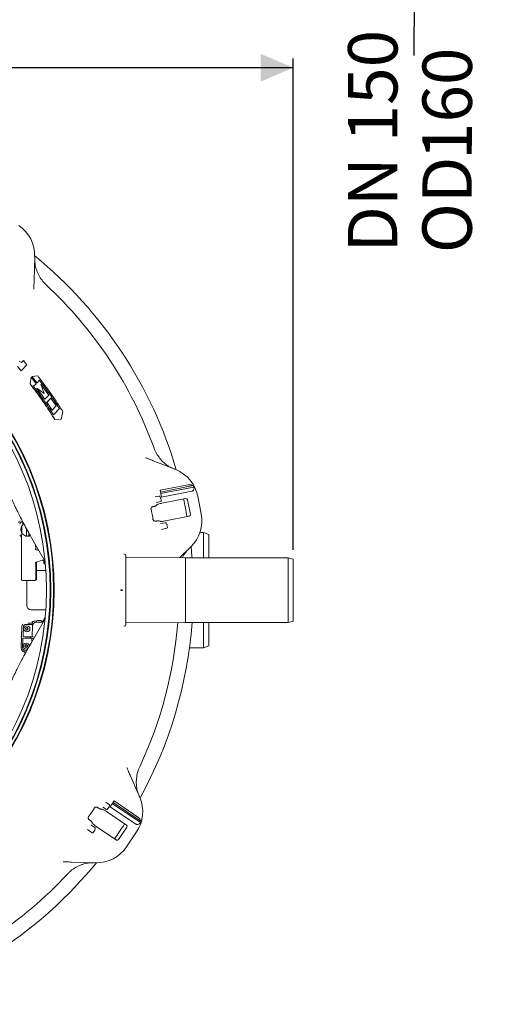
# Model space of a CAD drawing. Units: millimetres. Extents: x 871 to 3245, y 128 to 2689.
# Drawn here: x 2352 to 3015, y 164 to 1533 of the extents above; entities that cross this region are included whole.
import ezdxf

# ---------------------------------------------------------------- set-up
doc = ezdxf.new("R2010")
doc.units = ezdxf.units.MM
doc.header["$LTSCALE"] = 13
doc.linetypes.add('SLD-Durchgehend', pattern=[0])
doc.layers.add('MAßLINIE_MAßZEICHNUNGEN', color=7, linetype='SLD-Durchgehend')
doc.styles.add('SLDTEXTSTYLE0', font='Opinion Pro')
doc.dimstyles.new('SLDDIMSTYLE0', dxfattribs={"dimtxt": 68.791667, "dimasz": 45.5, "dimexe": 0, "dimexo": 0.0625, "dimgap": 17.197917, "dimtad": 0, "dimdec": 0, "dimrnd": 1e-09, "dimzin": 12, "dimdsep": 46, "dimtxsty": 'SLDTEXTSTYLE0', "dimsah": 1, "dimcen": 0.09, "dimadec": 0, "dimazin": 3, "dimtfac": 1, "dimtdec": 0, "dimtmove": 0, "dimatfit": 0, "dimfxl": 0, "dimfrac": 2, "dimtolj": 1, "dimtzin": 12, "dimarcsym": 0})
doc.dimstyles.new('SLDDIMSTYLE1', dxfattribs={"dimtxt": 68.791667, "dimasz": 45.5, "dimexe": 0, "dimexo": 0.0625, "dimgap": 17.197917, "dimtad": 0, "dimdec": 0, "dimrnd": 1e-09, "dimzin": 12, "dimdsep": 46, "dimtxsty": 'SLDTEXTSTYLE0', "dimsah": 1, "dimcen": 0.09, "dimadec": 0, "dimazin": 3, "dimtfac": 1, "dimtdec": 0, "dimtofl": 0, "dimtmove": 0, "dimatfit": 3, "dimfxl": 0, "dimfrac": 2, "dimtolj": 1, "dimtzin": 12, "dimarcsym": 0})

# ---------------------------------------------------------------- blocks, each defined once
blk = doc.blocks.new('_D_1')
at = {"layer": 'MAßLINIE_MAßZEICHNUNGEN', "color": 7}
for p, q in [((2901.7, 1884), (2901.8, 1962)), ((2621.3, 1884.3), (2914.7, 1884)), ((2621.3, 1724.4), (2914.5, 1724)), ((2901.5, 1724), (2901.2, 1483.6))]:
    blk.add_line(p, q, dxfattribs=at)
for points in [[(2901.7, 1884), (2921.2, 1929.5), (2882.2, 1929.5)], [(2901.5, 1724), (2881.9, 1678.5), (2920.9, 1678.5)]]:
    blk.add_solid(points, dxfattribs=at)
at = {"layer": 'MAßLINIE_MAßZEICHNUNGEN', "color": 7, "char_height": 68.79, "attachment_point": 1, "rotation": 89.9313, "style": 'SLDTEXTSTYLE0'}
for s, insert in [('DN 150', (2809.2, 1209.4)), ('160', (2913, 1338.2)), ('OD ', (2912.9, 1208.6))]:
    blk.add_mtext(s, dxfattribs=dict(at, insert=insert))
blk = doc.blocks.new('_D_8')
at = {"layer": 'MAßLINIE_MAßZEICHNUNGEN', "color": 7}
for p, q in [((1354.1, 829.5), (1354.1, 1479.5)), ((2733.1, 795.9), (2733.1, 1479.5)), ((1354.1, 1466.5), (1933.7, 1466.5)), ((2733.1, 1466.5), (2119.3, 1466.5))]:
    blk.add_line(p, q, dxfattribs=at)
for points in [[(1354.1, 1466.5), (1399.6, 1447), (1399.6, 1486)], [(2733.1, 1466.5), (2687.6, 1486), (2687.6, 1447)]]:
    blk.add_solid(points, dxfattribs=at)
at = {"layer": 'MAßLINIE_MAßZEICHNUNGEN', "color": 7, "insert": (1933.7, 1506.4), "char_height": 68.79, "attachment_point": 1, "style": 'SLDTEXTSTYLE0'}
blk.add_mtext('1379', dxfattribs=at)

msp = doc.modelspace()

# ---------------------------------------------------------------- linework, layer by layer
at = {"color": 7, "linetype": 'SLD-Durchgehend', "lineweight": 18}
for p, q in [((2373.2, 1204), (2372.3, 1170.4)), ((2351.4, 1058.1), (2354.8, 1056.3)), ((2354.8, 1056.3), (2357.5, 1059)), ((2354.8, 1056.2), (2357.4, 1058.9)), ((2357.4, 1058.9), (2357.5, 1059)), ((2357.5, 1059), (2362.5, 1053.1)), ((2354.3, 1044.9), (2349.3, 1050.8)), ((2354.4, 1045), (2349.4, 1050.8)), ((2354.3, 1044.9), (2354.4, 1045)), ((2362.5, 1053.1), (2354.4, 1045)), ((2366.7, 1026.8), (2368.2, 1035.9)), ((2366.7, 1026.9), (2368.3, 1035.9)), ((2368.2, 1035.9), (2368.3, 1035.9)), ((2368.3, 1035.9), (2375.3, 1026.9)), ((2369.3, 1037), (2369.4, 1037.1)), ((2376.4, 1028), (2369.3, 1037)), ((2369.4, 1037.1), (2377.4, 1037.7)), ((2376.5, 1028), (2369.4, 1037.1)), ((2376.4, 1028), (2376.5, 1028)), ((2380, 1031.6), (2376.5, 1028)), ((2366.7, 1026.8), (2366.7, 1026.9)), ((2375.3, 1026.9), (2371.8, 1023.3)), ((2376.1, 1020.4), (2376.2, 1020.5)), ((2387.2, 1005.2), (2376.1, 1020.4)), ((2387.2, 1005.2), (2376.2, 1020.5)), ((2376.2, 1020.5), (2386.5, 1013.2)), ((2386.5, 1013.2), (2381.8, 1026.2)), ((2381.8, 1026.2), (2392.9, 1011)), ((2381.8, 1026.1), (2381.8, 1026.2)), ((2386.4, 1013.3), (2381.8, 1026.1)), ((2392.9, 1011), (2387.2, 1005.2)), ((2387.2, 1005.2), (2387.2, 1005.2)), ((2390.1, 1000.9), (2395.8, 1006.6)), ((2390.1, 1000.9), (2390.2, 1001)), ((2390.2, 1001), (2395.9, 1006.7)), ((2397.4, 990.2), (2390.2, 1001)), ((2395.8, 1006.6), (2395.9, 1006.7)), ((2395.9, 1006.7), (2403.2, 996)), ((2397.3, 990.1), (2397.4, 990.2)), ((2403.2, 996), (2397.4, 990.2)), ((2399.2, 983.8), (2407.7, 992.3)), ((2399.2, 983.8), (2407.7, 992.2)), ((2407.7, 992.2), (2407.7, 992.3)), ((2412.4, 988.3), (2410, 977.7)), ((2410, 977.7), (2401.2, 977.2)), ((2410, 977.6), (2401.2, 977.1)), ((2401.2, 977.1), (2401.2, 977.2)), ((2410, 977.6), (2410, 977.7)), ((2538.3, 919.7), (2569.5, 907.4)), ((2547.8, 878.6), (2587.1, 886.3)), ((2547.8, 878.6), (2549.6, 869.1)), ((2548.2, 876.2), (2594, 885.1)), ((2548.6, 874.2), (2595, 883.2)), ((2549.6, 869.1), (2592, 877.4)), ((2540.9, 869.5), (2546.3, 870.5)), ((2547.4, 870), (2548.6, 868.1)), ((2548.7, 867.7), (2549.4, 864)), ((2583.6, 867.1), (2550.4, 860.7)), ((2586, 865.5), (2590, 844.8)), ((2600.3, 870.4), (2605.1, 845.7)), ((2538.2, 856), (2537.5, 855.8)), ((2538.2, 856), (2538.8, 856.1)), ((2542.5, 857.4), (2542.9, 858)), ((2548.7, 862.8), (2542.8, 861.7)), ((2542.7, 835.9), (2542.2, 835.8)), ((2547.3, 835.7), (2546.7, 836.1)), ((2555.2, 836), (2588.4, 842.5)), ((2354.1, 825.5), (2354.2, 825.5)), ((2354.2, 823), (2354.1, 823)), ((2354.4, 826.5), (2354.3, 826.6)), ((2354.4, 827), (2354.5, 826.9)), ((2354.6, 824.7), (2354.5, 824.7)), ((2354.5, 823.7), (2354.6, 823.7)), ((2354.9, 828.2), (2354.9, 828.1)), ((2355.1, 820.8), (2355.1, 827.7)), ((2355.3, 828.9), (2355.2, 828.9)), ((2355.6, 829.4), (2355.6, 829.4)), ((2355.6, 829.4), (2355.6, 829.4)), ((2356.2, 830.2), (2356.5, 830.5)), ((2356.5, 830.5), (2356.5, 830.5)), ((2357.2, 834.1), (2356.7, 833.7)), ((2356.7, 833.7), (2356.7, 833.7)), ((2356.9, 831.3), (2356.9, 833)), ((2358, 832.2), (2358.2, 832.3)), ((2358.1, 832), (2358, 832.2)), ((2358.2, 832.3), (2358.3, 832.1)), ((2362, 824.9), (2362, 821.2)), ((2548.5, 832.2), (2555.1, 833.5)), ((2557.4, 825.8), (2549.7, 824.3)), ((2556.1, 833), (2557.3, 831)), ((2557.4, 830.7), (2558.2, 827)), ((2354.6, 821), (2354.5, 821.2)), ((2354.9, 817.2), (2354.7, 787.2)), ((2355.9, 818.2), (2356.2, 818.2)), ((2369, 812.5), (2386.6, 782)), ((2608.3, 819.9), (2603.3, 819.9)), ((2615.7, 817.2), (2608.3, 819.9)), ((2608.3, 784.7), (2608.3, 819.9)), ((2615.7, 817.2), (2615.7, 784.7)), ((2374.6, 796.5), (2374.5, 802.9)), ((2590.4, 799.9), (2574.7, 784.9)), ((2354.7, 787.2), (2354.7, 754.2)), ((2385.7, 781.2), (2383.9, 781.2)), ((2387.4, 782.5), (2385.6, 781.5)), ((2385.6, 781.5), (2387.9, 777.5)), ((2385.9, 780.8), (2385.9, 777.2)), ((2498.1, 789.7), (2497.2, 789.7)), ((2500.1, 787.7), (2500.1, 739.7)), ((2582.1, 784.9), (2500.1, 785.1)), ((2726.1, 784.7), (2583.1, 784.7)), ((2583.1, 784.7), (2583.1, 694.7)), ((2733.1, 782.9), (2726.1, 784.7)), ((2726.1, 694.7), (2726.1, 784.7)), ((2733.1, 782.9), (2733.1, 696.6)), ((2374.7, 754.2), (2374.7, 777.9)), ((2375.9, 756.2), (2375.9, 778.7)), ((2388.7, 767.2), (2375.9, 767.2)), ((2388, 776.2), (2387.4, 776.2)), ((2375.9, 756.2), (2375.9, 756.2)), ((2373.7, 753.2), (2355.7, 753.2)), ((2362.1, 753.2), (2362.1, 718.2)), ((2493.5, 740), (2493.1, 739.7)), ((2493.1, 739.7), (2495.2, 739.7)), ((2495.5, 740), (2493.5, 740)), ((2500.1, 739.7), (2500.1, 691.7)), ((2493.5, 739.4), (2495.5, 739.4)), ((2368.1, 712.2), (2388.7, 712.2)), ((2387.9, 702), (2385.5, 697.8)), ((2354.4, 659.2), (2355.5, 689.2)), ((2357.5, 689.1), (2357, 675.6)), ((2360.9, 686.3), (2360.5, 685.7)), ((2365.3, 691.8), (2360.6, 692)), ((2360.6, 692), (2360.6, 692)), ((2360.6, 685.3), (2361.2, 685)), ((2360.9, 687.1), (2361, 686.7)), ((2361.9, 687.3), (2361.3, 687.5)), ((2362.6, 687.7), (2362.4, 687.4)), ((2363.2, 687.2), (2363.2, 687.6)), ((2364.1, 686.6), (2363.6, 686.8)), ((2363.7, 693.9), (2365.4, 693.8)), ((2363.9, 684.9), (2363.8, 685.3)), ((2363.9, 685.8), (2364.2, 686.1)), ((2369.9, 691.7), (2365.3, 691.8)), ((2365.4, 693.8), (2370.6, 693.6)), ((2386.2, 697.4), (2368.6, 667)), ((2369.5, 675.2), (2370.1, 689.7)), ((2370.3, 691.1), (2370.3, 691)), ((2370.6, 693.6), (2371.6, 693.6)), ((2376.2, 696.7), (2373.1, 696.7)), ((2375.7, 695.4), (2375.7, 695.5)), ((2377.8, 697.4), (2381.8, 697.3)), ((2383.3, 695.2), (2384.9, 695.1)), ((2385.2, 696.7), (2384.8, 696.7)), ((2385.1, 696.2), (2385.1, 695.5)), ((2385.5, 696.2), (2385.1, 696.2)), ((2385.8, 696.7), (2385.2, 696.7)), ((2387.4, 696.7), (2385.5, 697.8)), ((2497.2, 689.7), (2498.1, 689.7)), ((2500.1, 694.4), (2582.1, 694.6)), ((2583.1, 694.7), (2726.1, 694.7)), ((2608.3, 659.6), (2608.3, 694.7)), ((2615.7, 694.7), (2615.7, 662.3)), ((2726.1, 694.7), (2733.1, 696.6)), ((2355, 674.6), (2354.6, 674.6)), ((2356.9, 672.6), (2356.4, 659.1)), ((2359.9, 673), (2357.4, 673.1)), ((2357.5, 675.1), (2360, 675)), ((2364.7, 672.8), (2359.9, 673)), ((2360, 675), (2364.7, 674.8)), ((2361.5, 684.6), (2361.6, 684.2)), ((2362.1, 684.1), (2362.4, 684.4)), ((2362.9, 684.5), (2363.2, 684.3)), ((2364.7, 674.8), (2367.4, 674.7)), ((2367.3, 672.7), (2364.7, 672.8)), ((2368, 672.7), (2367.3, 672.7)), ((2367.4, 674.7), (2368.1, 674.7)), ((2367.5, 673.2), (2367.6, 674.2)), ((2371.9, 672.6), (2368, 672.7)), ((2368.1, 674.7), (2373, 674.5)), ((2369.2, 668), (2369.4, 672.2)), ((2360.1, 662.3), (2359.6, 661.7)), ((2359.7, 661.3), (2360.4, 661)), ((2360.1, 663.1), (2360.2, 662.7)), ((2361, 663.3), (2360.5, 663.5)), ((2360.7, 660.6), (2360.7, 660.2)), ((2361.2, 660.1), (2361.5, 660.4)), ((2361.8, 663.8), (2361.5, 663.5)), ((2362, 660.5), (2362.4, 660.4)), ((2362.4, 663.2), (2362.3, 663.6)), ((2363.3, 662.6), (2362.7, 662.8)), ((2363, 661), (2363, 661.3)), ((2363.1, 661.8), (2363.4, 662.1)), ((2588.7, 659.6), (2608.3, 659.6)), ((2608.3, 659.6), (2615.7, 662.3)), ((2359.3, 654), (2359.2, 654)), ((2359.3, 656), (2362.4, 655.9)), ((2359.3, 656), (2359.3, 656)), ((2361.3, 653.9), (2359.3, 654)), ((2506.1, 482.2), (2519.5, 451.4)), ((2472.5, 444.8), (2477.1, 441.7)), ((2477.5, 440.6), (2476.9, 438.4)), ((2483.8, 446.5), (2478.4, 438.4)), ((2478.4, 438.4), (2514.2, 414.3)), ((2481.3, 442.7), (2520.5, 416.3)), ((2482.4, 444.4), (2521.1, 418.3)), ((2483.8, 446.5), (2517, 424)), ((2461.1, 437.1), (2460.5, 437.5)), ((2461.1, 437.1), (2461.5, 436.8)), ((2465.1, 435.1), (2465.8, 435.3)), ((2473.3, 434.6), (2468.3, 438)), ((2501, 413), (2473, 431.9)), ((2476.8, 438.1), (2474.6, 434.9)), ((2450, 419.8), (2449.6, 420.1)), ((2451.5, 413.1), (2457.1, 409.4)), ((2453.1, 416.4), (2453, 417.1)), ((2458.9, 411), (2487, 392.1)), ((2453.2, 402.3), (2446.8, 406.7)), ((2456.8, 405.7), (2454.6, 402.6)), ((2457.5, 408.3), (2456.9, 406)), ((2501.5, 410.2), (2489.8, 392.7)), ((2515.1, 403.5), (2501.1, 382.6)), ((2458.3, 360.6), (2424.7, 361.5))]:
    msp.add_line(p, q, dxfattribs=at)
at = {"color": 7, "linetype": 'SLD-Durchgehend', "lineweight": 18, "flags": 128}
for points in [[(2354.3, 826.6), (2354.3, 826.3), (2354.1, 825.5)], [(2354.8, 827.9), (2354.5, 827.3), (2354.4, 827)], [(2355.3, 829), (2354.9, 828.3), (2354.9, 828.1)], [(2355.6, 829.4), (2355.4, 829.2), (2355.4, 829.1)], [(2357.4, 833.4), (2357.2, 833.2), (2356.8, 832.9)], [(2357.4, 833.4), (2357.2, 833.2), (2356.9, 833)], [(2367.3, 815.5), (2366.9, 815.3), (2366.1, 815.1)], [(2592.4, 784.7), (2592.2, 786.8), (2591, 800.4)]]:
    msp.add_lwpolyline(points, dxfattribs=at)
at = {"color": 7, "linetype": 'SLD-Durchgehend', "lineweight": 18}
for centre, radius in [((1966.6, 739.7), 433.8), ((1966.6, 739.7), 433), ((1966.6, 739.7), 429), ((1966.6, 739.7), 428.2), ((1966.6, 739.7), 423), ((2362.4, 685.9), 4.2)]:
    msp.add_circle(centre, radius, dxfattribs=at)
for centre, radius, start, end in [((2323.2, 1205.3), 50, 358.5, 56), ((1994.1, 739.7), 600, 16.1961, 50.8039), ((1994.1, 739.7), 580, 19.9285, 47.0715), ((2551.2, 860.8), 50, 11, 68.5), ((2551.2, 860.8), 49.2, 27.0809, 29.5208), ((2546.5, 869.5), 1, 31, 101), ((2547.7, 867.5), 1, 11, 31), ((2548.5, 863.8), 1, 281, 11), ((1994.1, 739.7), 600, 9.8002, 12.1998), ((1994.1, 739.7), 552.9, 10.1702, 11.8298), ((2363.6, 824.2), 13.5, 122.8613, 146.5146), ((2556, 836.2), 50, 313.5, 11), ((2363.6, 824.2), 9.59, 137.2807, 218.7537), ((2363.6, 824.2), 9.5, 146.8389, 180), ((2363.6, 824.2), 9.5, 180, 211.2645), ((2363.6, 824.2), 9.15, 176.8675, 183.1325), ((2363.6, 824.2), 9, 160.8119, 176.8153), ((2363.6, 824.2), 9, 183.1847, 199.1881), ((2358.1, 827.7), 3, 147.7958, 180), ((2363.6, 824.2), 9.5, 125.2985, 147.7958), ((2555.3, 832.5), 1, 31, 101), ((2556.5, 830.5), 1, 11, 31), ((2557.2, 826.8), 1, 281, 11), ((2363.6, 824.2), 13.5, 213.4854, 229.3666), ((2355.9, 817.2), 1, 90, 179.5), ((2358.1, 820.8), 3, 180, 212.2042), ((2363.6, 824.2), 9.5, 212.2042, 254.8478), ((2362.9, 815.8), 1, 179.9945, 265.4033), ((2363.6, 824.2), 9.5, 265.4072, 265.6853), ((2363.6, 824.2), 9.5, 265.6853, 274.3147), ((2364.3, 815.8), 1, 274.5967, 0.0055), ((2363.6, 824.2), 9.5, 274.3147, 274.5928), ((2404.9, 700), 83.9, 102.9662, 110.2543), ((2498.1, 787.7), 2, 0, 90), ((2582.1, 783.9), 1, 0, 89.9), ((2355.7, 754.2), 1, 180, 270), ((2373.7, 754.2), 1, 270, 0), ((2368.1, 718.2), 6, 180, 270), ((2360.5, 689), 5, 135.7891, 178.0037), ((2360.5, 689), 3, 88.3079, 178.0037), ((2360.7, 685.5), 0.3, 141.7764, 244.0019), ((2361.2, 687.2), 0.3, 72.8892, 192.8892), ((2360.5, 686.6), 0.5, 321.7764, 12.8892), ((2361, 684.5), 0.5, 12.8892, 64.0019), ((2362, 687.8), 0.5, 252.8892, 319.285), ((2362.9, 687.5), 0.3, 6.4933, 139.285), ((2363.7, 687.2), 0.5, 186.4933, 252.8892), ((2363.4, 684.8), 0.5, 252.8892, 12.8892), ((2364.3, 685.4), 0.5, 132.8892, 192.8892), ((2364, 686.3), 0.3, 312.8892, 72.8892), ((2369.8, 691.2), 0.5, 344.6614, 88.0037), ((2376.1, 689.4), 6, 93.714, 177.6037), ((2371.6, 694.1), 0.5, 268.0037, 314.1907), ((2377.7, 695.4), 2, 88.0037, 178.0037), ((2381.7, 695.3), 2, 358.0037, 88.0037), ((2498.1, 691.7), 2, 270, 360), ((1994.1, 739.7), 580, 334.9285, 355.5302), ((1994.1, 739.7), 600, 331.1961, 355.6985), ((2582.1, 695.6), 1, 270.1, 0), ((2357.4, 672.6), 0.5, 88.0037, 178.0037), ((2357.5, 675.6), 0.5, 178.0037, 268.0037), ((2361.9, 684.3), 0.3, 192.8892, 312.8892), ((2362.7, 684), 0.5, 72.8892, 132.8892), ((2368, 673.2), 0.5, 178.0037, 268.0037), ((2368.1, 674.2), 0.5, 88.0037, 178.0037), ((2368.9, 672.2), 0.5, 357.6037, 88.0037), ((2369, 675.2), 0.5, 268.0037, 357.6037), ((2359.4, 659), 5, 178.0037, 267.7672), ((2359.4, 659), 3, 178.0037, 267.6996), ((2361.5, 661.9), 4.2, 132.8892, 303.6023), ((2361.5, 661.9), 4.2, 358.0729, 132.8892), ((2359.9, 661.6), 0.3, 141.7764, 244.0019), ((2360.4, 663.2), 0.3, 72.8892, 192.8892), ((2359.7, 662.6), 0.5, 321.7764, 12.8892), ((2360.2, 660.5), 0.5, 12.8892, 64.0019), ((2361, 660.3), 0.3, 192.8892, 312.8892), ((2361.2, 663.8), 0.5, 252.8892, 319.285), ((2361.9, 660), 0.5, 72.8892, 132.8892), ((2362, 663.6), 0.3, 6.4933, 139.285), ((2362.9, 663.3), 0.5, 186.4933, 252.8892), ((2362.6, 660.8), 0.5, 252.8892, 12.8892), ((2363.4, 661.5), 0.5, 132.8892, 192.8892), ((2363.2, 662.3), 0.3, 312.8892, 72.8892), ((2362.1, 659.7), 7.12, 227.5491, 258.2292), ((2475.9, 438.6), 1, 326, 346), ((2476.5, 440.9), 1, 346, 56), ((2473.7, 431.4), 50, 326, 23.5), ((1994.1, 739.7), 552.9, 325.1702, 326.8298), ((2473.8, 435.5), 1, 236, 326), ((1994.1, 739.7), 600, 324.8002, 327.1998), ((2473.7, 431.4), 49.2, 342.0809, 344.5208), ((2453.8, 403.1), 1, 236, 326), ((2455.9, 406.3), 1, 326, 346), ((2456.5, 408.5), 1, 346, 56), ((2459.6, 410.6), 50, 268.5, 326), ((1994.1, 739.7), 600, 286.1961, 320.8039), ((1994.1, 739.7), 580, 289.9285, 317.0715)]:
    msp.add_arc(centre, radius, start, end, dxfattribs=at)
for centre, major_axis, ratio, start_param, end_param in [((2584, 865.1), (-0.39, 1.99), 0.984808, 4.712389, 6.283185), ((2588, 844.5), (-0.39, 1.99), 0.984808, 3.141593, 4.712389), ((2362, 821.2), (0, 2.75), 0.017455, 3.271085, 4.712389), ((2365.2, 821.2), (0, 2.75), 0.017455, 2.396736, 3.011486), ((2403.7, 910.6), (-1.8, 120), 0.819089, 2.835267, 2.873045), ((2388.7, 776.2), (1.8, 0.01), 0.006171, 1.982035, 2.361005), ((2499.9, 411.3), (1.14, 1.68), 0.984808, 4.712389, 6.283185), ((2488.1, 393.8), (1.14, 1.68), 0.984808, 3.141593, 4.712389)]:
    msp.add_ellipse(centre, major_axis=major_axis, ratio=ratio, start_param=start_param, end_param=end_param, dxfattribs=at)
for points, knots in [([(2373.2, 1202.3), (2373.2, 1200.9), (2373.2, 1197.9), (2373.8, 1192.3), (2375.1, 1186.8), (2377.1, 1181.5), (2379.5, 1176.5), (2382.5, 1171.7), (2386.1, 1167.4), (2388.1, 1165.4), (2389.1, 1164.4)], [0, 0, 0, 0, 0.103364, 0.20753, 0.40274, 0.503254, 0.603767, 0.798955, 0.899477, 1, 1, 1, 1]), ([(2372.3, 1170.4), (2372.3, 1169.2), (2372.3, 1166.8), (2372.2, 1163.7), (2372.1, 1160.9), (2372.1, 1159.4), (2372, 1158.6)], [0, 0, 0, 0, 0.284293, 0.575435, 0.785944, 1, 1, 1, 1]), ([(2240, 1035), (2242.5, 1032.6), (2247.1, 1028.1), (2253.6, 1021.5), (2259.5, 1015.3), (2265, 1009.4), (2270.2, 1003.5), (2275.5, 997.4), (2282.3, 989), (2290.3, 978.2), (2299, 964.7), (2305.4, 953), (2309.9, 943.5), (2312.8, 936.9), (2315.3, 931), (2317.3, 926.1), (2318.8, 922.2), (2320, 918.9), (2321.3, 915.6), (2322.7, 912), (2324.2, 908.1), (2325.8, 903.8), (2327.6, 898.9), (2329.8, 893.4), (2332.3, 887.1), (2335.1, 880.4), (2338.1, 873.3), (2341.4, 865.8), (2345.2, 857.5), (2349.3, 849.1), (2353.7, 840.5), (2358.2, 831.8), (2363.3, 822.4), (2367, 815.9), (2369, 812.5)], [0, 0, 0, 0, 0.039159, 0.074527, 0.107314, 0.138001, 0.167779, 0.199118, 0.231804, 0.294097, 0.357318, 0.421555, 0.452821, 0.48148, 0.506609, 0.528384, 0.543179, 0.555926, 0.568663, 0.585027, 0.6, 0.617334, 0.637203, 0.659839, 0.685545, 0.714711, 0.742242, 0.772921, 0.807178, 0.845523, 0.878909, 0.915525, 0.955747, 1, 1, 1, 1]), ([(2377.4, 1037.7), (2380.5, 1033.7), (2386.7, 1025.7), (2395.6, 1013.5), (2404.2, 1001), (2409.6, 992.5), (2412.4, 988.3)], [0, 0, 0, 0, 0.249573, 0.499147, 0.749573, 1, 1, 1, 1]), ([(2407.7, 992.3), (2403.3, 999), (2394.5, 1012.4), (2384.9, 1025.2), (2380, 1031.6)], [0, 0, 0, 0, 0.499462, 1, 1, 1, 1]), ([(2407.7, 992.2), (2403.3, 998.9), (2394.5, 1012.3), (2384.8, 1025.1), (2380, 1031.5)], [0, 0, 0, 0, 0.499462, 1, 1, 1, 1]), ([(2401.2, 977.2), (2398.6, 981.4), (2393.2, 990), (2384.7, 1002.5), (2376, 1014.8), (2369.8, 1022.9), (2366.7, 1026.9)], [0, 0, 0, 0, 0.249563, 0.499126, 0.749563, 1, 1, 1, 1]), ([(2401.2, 977.1), (2398.5, 981.4), (2393.2, 989.9), (2384.7, 1002.4), (2375.9, 1014.8), (2369.7, 1022.8), (2366.7, 1026.8)], [0, 0, 0, 0, 0.2495631, 0.4991258, 0.749563, 1, 1, 1, 1]), ([(2371.8, 1023.3), (2376.5, 1016.8), (2386.1, 1004), (2394.9, 990.5), (2399.2, 983.8)], [0, 0, 0, 0, 0.499448, 1, 1, 1, 1]), ([(2397.3, 990.1), (2396.5, 991.4), (2394.1, 995), (2391.7, 998.6), (2390.1, 1000.9)], [0, 0, 0, 0, 0.35079, 1, 1, 1, 1]), ([(2539.4, 937.4), (2540.4, 934.9), (2542, 931), (2545, 926.3), (2548.4, 921.8), (2552.3, 917.7), (2556.6, 914.2), (2560.2, 911.8), (2564, 909.7), (2566.7, 908.5), (2568, 907.9)], [0, 0, 0, 0, 0.195186, 0.29571, 0.396233, 0.59144, 0.691955, 0.79247, 0.895834, 1, 1, 1, 1]), ([(2527.3, 924), (2528, 923.7), (2529.4, 923.1), (2532, 922.1), (2534.9, 921), (2537.2, 920.1), (2538.3, 919.7)], [0, 0, 0, 0, 0.210397, 0.424565, 0.708767, 1, 1, 1, 1]), ([(2594, 885.1), (2593.3, 885.5), (2591.9, 886.2), (2589.5, 886.5), (2587.8, 886.4), (2587.1, 886.3), (2587.1, 886.3)], [0, 0, 0, 0, 0.38391, 0.728258, 0.988467, 1, 1, 1, 1]), ([(2592, 877.4), (2592.2, 877.4), (2592.7, 877.5), (2593.6, 878), (2594.4, 879), (2595.1, 880.8), (2595.1, 882.3), (2595, 883.2)], [0, 0, 0, 0, 0.078291, 0.207797, 0.365646, 0.596019, 1, 1, 1, 1]), ([(2535.1, 851.5), (2535.1, 851.5), (2535.1, 851.7), (2535, 852.5), (2535.2, 853.7), (2535.9, 854.9), (2536.7, 855.5), (2537.3, 855.7), (2537.5, 855.8)], [0, 0, 0, 0, 0.00192, 0.141724, 0.491861, 0.724045, 0.861467, 1, 1, 1, 1]), ([(2542.5, 857.4), (2542.4, 857.3), (2542.2, 857.1), (2541.4, 856.7), (2540.3, 856.4), (2539.3, 856.2), (2538.8, 856.1), (2538.8, 856.1)], [0, 0, 0, 0, 0.2446523, 0.4894044, 0.7315695, 0.9702729, 1, 1, 1, 1]), ([(2550.4, 860.7), (2549.6, 860.5), (2547.8, 860.1), (2545.5, 859.4), (2543.8, 858.8), (2543.1, 858.3), (2543, 858.1), (2542.9, 858)], [0, 0, 0, 0, 0.236944, 0.473856, 0.711854, 0.953063, 1, 1, 1, 1]), ([(2350.6, 833.6), (2350.6, 833.6), (2350.6, 833.6), (2351, 833.9), (2351.9, 834.8), (2352.6, 835.7), (2353, 836.2), (2353, 836.2)], [0, 0, 0, 0, 0.0028217, 0.0095498, 0.4324843, 0.9971783, 1, 1, 1, 1]), ([(2541.5, 835.7), (2541.2, 835.7), (2540.6, 835.6), (2539.6, 836), (2538.5, 836.7), (2537.9, 837.8), (2537.6, 838.5), (2537.6, 838.8), (2537.6, 838.8)], [0, 0, 0, 0, 0.138533, 0.275955, 0.508139, 0.858276, 0.99808, 1, 1, 1, 1]), ([(2541.5, 835.7), (2541.5, 835.7), (2541.7, 835.7), (2542, 835.8), (2542.2, 835.8)], [0, 0, 0, 0, 0.125383, 1, 1, 1, 1]), ([(2542.7, 835.9), (2543.1, 836), (2544, 836.1), (2545.2, 836.3), (2546.1, 836.3), (2546.5, 836.2), (2546.6, 836.1), (2546.7, 836.1)], [0, 0, 0, 0, 0.236987, 0.473937, 0.712046, 0.95334, 1, 1, 1, 1]), ([(2547.3, 835.7), (2547.6, 835.6), (2548.1, 835.3), (2549.9, 835.3), (2552.3, 835.5), (2554.1, 835.8), (2555.1, 836), (2555.2, 836)], [0, 0, 0, 0, 0.244699, 0.489503, 0.731609, 0.970196, 1, 1, 1, 1]), ([(2354.3, 822.2), (2354.2, 822.3), (2354.2, 822.6), (2354.1, 822.9), (2354.1, 823)], [0, 0, 0, 0, 0.4778825, 1, 1, 1, 1]), ([(2354.3, 822.2), (2354.4, 821.7), (2354.6, 820.7), (2355.2, 819.6), (2355.6, 818.9), (2355.8, 818.7)], [0, 0, 0, 0, 0.395674, 0.802346, 1, 1, 1, 1]), ([(2355.3, 829.1), (2355.4, 829.1), (2355.5, 829.1), (2355.5, 829), (2355.6, 829)], [0, 0, 0, 0, 0.494043, 1, 1, 1, 1]), ([(2356.2, 834), (2356.2, 834), (2356.2, 834), (2356.3, 833.9), (2356.4, 833.9), (2356.6, 833.8), (2356.6, 833.8), (2356.7, 833.7), (2356.7, 833.7)], [0, 0, 0, 0, 0.006375, 0.155565, 0.389276, 0.600232, 0.799898, 1, 1, 1, 1]), ([(2355.8, 818.7), (2355.8, 818.7), (2355.9, 818.6), (2355.9, 818.5), (2356, 818.5), (2356, 818.4), (2356, 818.4), (2356, 818.4)], [0, 0, 0, 0, 0.430819, 0.62363, 0.783959, 0.892102, 1, 1, 1, 1]), ([(2356.1, 818.4), (2356.1, 818.4), (2356.1, 818.4), (2356.1, 818.3), (2356.1, 818.3), (2356.1, 818.2)], [0, 0, 0, 0, 0.180775, 0.464347, 1, 1, 1, 1]), ([(2362.8, 814.8), (2362.8, 814.8), (2362.6, 814.8), (2361.7, 814.9), (2361.2, 815), (2361.1, 815.1), (2361.1, 815.1)], [0, 0, 0, 0, 0.337073, 0.911255, 0.99733, 1, 1, 1, 1]), ([(2361.9, 819.4), (2361.9, 818.7), (2361.9, 817.4), (2361.9, 816.3), (2361.9, 815.8)], [0, 0, 0, 0, 0.509924, 1, 1, 1, 1]), ([(2366.1, 815.1), (2366.1, 815.1), (2366, 815), (2365.4, 814.9), (2364.6, 814.8), (2364.4, 814.8), (2364.3, 814.8)], [0, 0, 0, 0, 0.00267, 0.088745, 0.662927, 1, 1, 1, 1]), ([(2365.3, 815.8), (2365.3, 816.3), (2365.2, 817.4), (2365.2, 818.7), (2365.2, 819.4)], [0, 0, 0, 0, 0.490076, 1, 1, 1, 1]), ([(2374.9, 796.3), (2374.8, 796.3), (2374.5, 796.6), (2374.2, 797), (2374.1, 797.3)], [0, 0, 0, 0, 0.308021, 1, 1, 1, 1]), ([(2375.9, 795.8), (2375.6, 795.9), (2375.1, 796.1), (2374.7, 796.4), (2374.5, 796.5)], [0, 0, 0, 0, 0.608342, 1, 1, 1, 1]), ([(2589.3, 798.8), (2588.2, 797.7), (2586.1, 795.7), (2582.6, 791.2), (2580.2, 787.6), (2579, 785), (2579, 784.9)], [0, 0, 0, 0, 0.252637, 0.507231, 0.984352, 1, 1, 1, 1]), ([(2385.5, 781.3), (2385.5, 781.3), (2385.5, 781.2), (2385.6, 781.2), (2385.6, 781.2), (2385.7, 781.2), (2385.8, 781), (2385.9, 780.9), (2385.9, 780.8), (2385.9, 780.8)], [0, 0, 0, 0, 0.053405, 0.119091, 0.220137, 0.389915, 0.623657, 0.852673, 1, 1, 1, 1]), ([(2374.3, 777.2), (2374.3, 777.3), (2374.4, 777.6), (2374.7, 777.9), (2374.8, 778.1)], [0, 0, 0, 0, 0.241602, 1, 1, 1, 1]), ([(2374.6, 778), (2374.9, 778.2), (2375.3, 778.5), (2375.8, 778.6), (2376, 778.7)], [0, 0, 0, 0, 0.587023, 1, 1, 1, 1]), ([(2385.9, 777.3), (2385.9, 777.2), (2385.9, 777.1), (2386, 776.8), (2386.2, 776.6), (2386.3, 776.4), (2386.5, 776.3), (2386.7, 776.3), (2386.8, 776.3), (2386.8, 776.3), (2386.9, 776.2), (2386.9, 776.2), (2387, 776.2), (2387.2, 776.2), (2387.4, 776.2), (2387.5, 776.2)], [0, 0, 0, 0, 0.036491, 0.158694, 0.256247, 0.338345, 0.407288, 0.462894, 0.502677, 0.524062, 0.541509, 0.567197, 0.626225, 0.907755, 1, 1, 1, 1]), ([(2386.7, 777.2), (2386.7, 777.2), (2386.7, 777.1), (2386.8, 777), (2386.8, 776.7), (2387, 776.4), (2387.2, 776.3), (2387.4, 776.2), (2387.4, 776.2)], [0, 0, 0, 0, 0.038188, 0.141381, 0.35604, 0.570696, 0.785348, 1, 1, 1, 1]), ([(2374.3, 753.5), (2374.4, 753.5), (2374.7, 753.6), (2375.2, 754.1), (2375.7, 754.9), (2375.9, 755.6), (2375.9, 756.1), (2375.9, 756.2)], [0, 0, 0, 0, 0.101519, 0.35416, 0.612027, 0.877316, 1, 1, 1, 1]), ([(2493.1, 739.7), (2493.2, 739.6), (2493.4, 739.5), (2493.5, 739.4), (2493.5, 739.4)], [0, 0, 0, 0, 0.784601, 1, 1, 1, 1]), ([(2373.1, 696.7), (2372.7, 696.7), (2371.8, 696.6), (2370.6, 696), (2369.7, 695), (2369.3, 694.2), (2369.2, 693.7), (2369.2, 693.7)], [0, 0, 0, 0, 0.239647, 0.480231, 0.726243, 0.983139, 1, 1, 1, 1]), ([(2371.9, 693.8), (2371.9, 693.7), (2371.9, 693.7), (2371.7, 693.5), (2371.6, 693.4), (2371.6, 693.4)], [0, 0, 0, 0, 0.542893, 0.992762, 1, 1, 1, 1]), ([(2377.8, 695.1), (2377.5, 695.2), (2376.7, 695.3), (2376, 695.4), (2375.8, 695.4), (2375.7, 695.4)], [0, 0, 0, 0, 0.33056, 0.660558, 1, 1, 1, 1]), ([(2383.3, 695.2), (2383, 695.2), (2382.5, 695.2), (2381.4, 695), (2380.1, 694.9), (2378.9, 695), (2378.2, 695.1), (2377.8, 695.1)], [0, 0, 0, 0, 0.207104, 0.413625, 0.630572, 0.838375, 1, 1, 1, 1]), ([(2383, 696.7), (2383.2, 696.7), (2383.7, 696.7), (2384.2, 696.7), (2384.7, 696.7), (2384.8, 696.7), (2384.8, 696.7)], [0, 0, 0, 0, 0.234044, 0.486255, 0.743204, 1, 1, 1, 1]), ([(2354.6, 674.6), (2354.5, 674.6), (2354.3, 674.6), (2354.1, 674.7), (2354, 674.8), (2354, 674.8), (2354, 674.8)], [0, 0, 0, 0, 0.528432, 0.897987, 0.990286, 1, 1, 1, 1]), ([(2368.6, 667), (2366.8, 663.8), (2363.3, 657.6), (2358.4, 648.7), (2354.1, 640.6), (2350.3, 633.1), (2346.6, 625.6), (2343.1, 618.1), (2339.7, 610.8), (2336.6, 603.7), (2333.8, 596.9), (2331.2, 590.4), (2329, 584.9), (2327.1, 580.1), (2325.6, 576.2), (2324.3, 572.8), (2323.2, 569.8), (2322, 566.6), (2320.4, 562.3), (2318.2, 556.8), (2315.5, 549.9), (2312.5, 542.6), (2309, 534.7), (2304.8, 526), (2299.7, 516.7), (2293.9, 507.3), (2287.7, 498.4), (2281.5, 490.1), (2274.7, 481.6), (2267.3, 473), (2260.9, 466.1), (2256.2, 461.1), (2252.9, 457.7), (2249.1, 453.8), (2244.6, 449.3), (2241.4, 446.2), (2239.6, 444.5)], [0, 0, 0, 0, 0.04168, 0.079611, 0.114172, 0.145704, 0.174505, 0.208534, 0.238851, 0.265892, 0.296359, 0.32264, 0.345213, 0.364441, 0.380596, 0.393665, 0.405729, 0.418629, 0.432352, 0.458882, 0.488005, 0.518852, 0.551292, 0.590468, 0.633083, 0.677681, 0.720576, 0.761404, 0.7996, 0.847147, 0.894075, 0.909224, 0.927049, 0.947937, 0.972151, 1, 1, 1, 1]), ([(2519.4, 494), (2518.4, 491.4), (2516.8, 487.5), (2515.5, 482.1), (2514.7, 476.5), (2514.6, 470.9), (2515.2, 465.3), (2516, 461.1), (2517.2, 456.9), (2518.3, 454.2), (2518.9, 452.8)], [0, 0, 0, 0, 0.195186, 0.29571, 0.396233, 0.59144, 0.691955, 0.79247, 0.895834, 1, 1, 1, 1]), ([(2501.4, 492.9), (2501.7, 492.3), (2502.3, 490.9), (2503.4, 488.4), (2504.7, 485.5), (2505.6, 483.3), (2506.1, 482.2)], [0, 0, 0, 0, 0.210397, 0.424565, 0.708767, 1, 1, 1, 1]), ([(2449, 420.5), (2448.8, 420.7), (2448.3, 421.1), (2447.9, 422), (2447.7, 423.4), (2447.9, 424.6), (2448.3, 425.3), (2448.4, 425.5), (2448.4, 425.5)], [0, 0, 0, 0, 0.1385332, 0.275955, 0.5081388, 0.8582757, 0.9980796, 1, 1, 1, 1]), ([(2455.7, 436.2), (2455.7, 436.2), (2455.8, 436.4), (2456.3, 437), (2457.3, 437.7), (2458.6, 438), (2459.6, 437.9), (2460.2, 437.7), (2460.5, 437.5)], [0, 0, 0, 0, 0.0019204, 0.1417243, 0.4918612, 0.724045, 0.8614668, 1, 1, 1, 1]), ([(2465.1, 435.1), (2464.9, 435.1), (2464.7, 435.1), (2463.8, 435.5), (2462.8, 436), (2462, 436.5), (2461.6, 436.8), (2461.5, 436.8)], [0, 0, 0, 0, 0.244652, 0.489404, 0.731569, 0.970273, 1, 1, 1, 1]), ([(2473, 431.9), (2472.3, 432.3), (2470.8, 433.3), (2468.7, 434.4), (2467, 435.2), (2466.1, 435.3), (2465.9, 435.3), (2465.8, 435.3)], [0, 0, 0, 0, 0.2369444, 0.4738561, 0.7118535, 0.9530626, 1, 1, 1, 1]), ([(2449, 420.5), (2449, 420.5), (2449.2, 420.4), (2449.4, 420.2), (2449.6, 420.1)], [0, 0, 0, 0, 0.1253831, 1, 1, 1, 1]), ([(2450, 419.8), (2450.4, 419.6), (2451.1, 419.1), (2452, 418.3), (2452.7, 417.6), (2452.9, 417.3), (2452.9, 417.2), (2453, 417.1)], [0, 0, 0, 0, 0.2369867, 0.4739371, 0.7120456, 0.9533397, 1, 1, 1, 1]), ([(2453.1, 416.4), (2453.2, 416.1), (2453.4, 415.6), (2454.7, 414.3), (2456.5, 412.8), (2458, 411.7), (2458.9, 411.1), (2458.9, 411)], [0, 0, 0, 0, 0.244699, 0.489503, 0.731609, 0.970196, 1, 1, 1, 1]), ([(2514.2, 414.3), (2514.4, 414.2), (2514.8, 413.9), (2515.8, 413.6), (2517.1, 413.7), (2518.9, 414.5), (2519.8, 415.6), (2520.5, 416.3)], [0, 0, 0, 0, 0.078291, 0.207797, 0.365646, 0.596019, 1, 1, 1, 1]), ([(2521.1, 418.3), (2520.8, 419.1), (2520.4, 420.6), (2518.9, 422.5), (2517.7, 423.6), (2517.1, 424), (2517, 424)], [0, 0, 0, 0, 0.38391, 0.728258, 0.988467, 1, 1, 1, 1]), ([(2424.7, 361.5), (2423.5, 361.5), (2421.2, 361.6), (2418, 361.6), (2415.2, 361.7), (2413.7, 361.8), (2413, 361.8)], [0, 0, 0, 0, 0.2842926, 0.5754353, 0.7859444, 1, 1, 1, 1]), ([(2456.7, 360.6), (2455.2, 360.6), (2452.3, 360.6), (2446.6, 360), (2441.1, 358.7), (2435.9, 356.8), (2430.8, 354.4), (2426.1, 351.3), (2421.7, 347.8), (2419.8, 345.7), (2418.8, 344.7)], [0, 0, 0, 0, 0.103364, 0.20753, 0.40274, 0.503254, 0.603767, 0.798955, 0.899477, 1, 1, 1, 1])]:
    msp.add_open_spline(points, degree=3, knots=knots, dxfattribs=at)

# ---------------------------------------------------------------- dimensions: what is measured, and where the dimension line sits
at = {"layer": 'MAßLINIE_MAßZEICHNUNGEN', "color": 7}
dim = msp.add_linear_dim(base=(2901.5, 1724), p1=(2608.3, 1884.4), p2=(2608.3, 1724.4), angle=89.9313, text='DN 150\\POD <>', dimstyle='SLDDIMSTYLE0', dxfattribs=at)
dim.commit()
dim.dimension.update_dxf_attribs({"geometry": '_D_1', "text_midpoint": (2901, 1346.1), "dimtype": 160})
dim = msp.add_linear_dim(base=(2733.1, 1466.5), p1=(1354.1, 816.5), p2=(2733.1, 782.9), dimstyle='SLDDIMSTYLE1', dxfattribs=at)
dim.commit()
dim.dimension.update_dxf_attribs({"geometry": '_D_8', "text_midpoint": (2026.5, 1466.5), "dimtype": 160})

doc.saveas('drawing.dxf')
